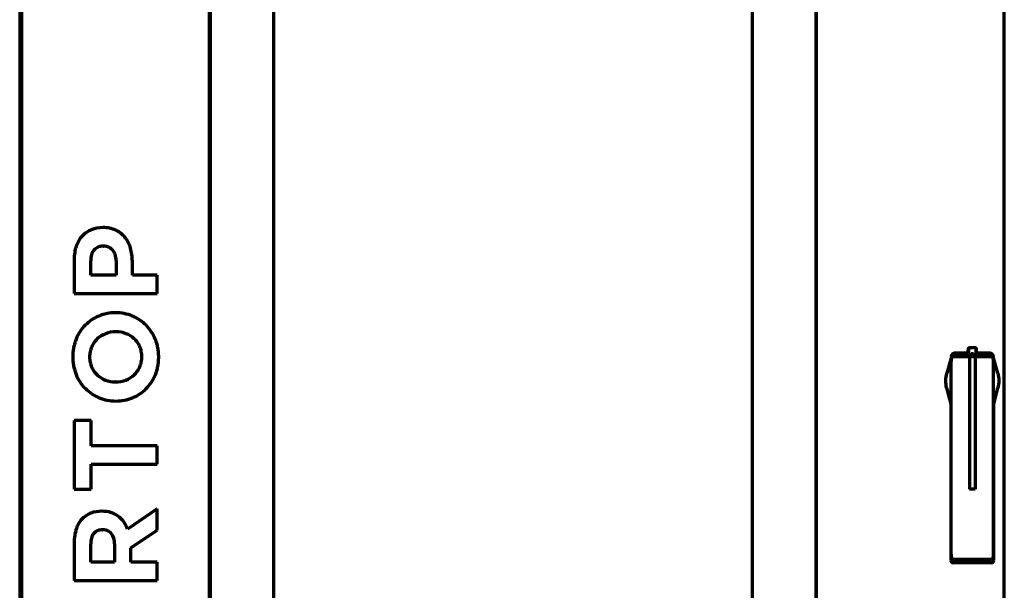
# Model space of a CAD drawing. Units: inches. Extents: x -2983 to 7024, y 422 to 5529.
# Drawn here: x 2725 to 3617, y 2934 to 3451 of the extents above; entities that cross this region are included whole.
import ezdxf

# ---------------------------------------------------------------- set-up
doc = ezdxf.new("R2010")
doc.units = ezdxf.units.IN

msp = doc.modelspace()

# ---------------------------------------------------------------- linework, layer by layer
at = {"linetype": 'Continuous', "lineweight": 70}
for p, q in [((2724.78, 3937.29), (2724.78, 2272.09)), ((2726.78, 2287.89), (2726.78, 3935.89)), ((2896.78, 2485.91), (2896.78, 3935.89)), ((2897.28, 3935.39), (2897.28, 2485.99)), ((3446.28, 2485.99), (3446.28, 3935.39)), ((3446.78, 2485.91), (3446.78, 3935.89)), ((3616.78, 2287.89), (3616.78, 3935.89)), ((2954.78, 3820.39), (2954.78, 2600.99)), ((3388.78, 2600.99), (3388.78, 3820.39)), ((2800.39, 3262.89), (2800.17, 3262.89)), ((2800.49, 3246.12), (2800.71, 3246.12)), ((2774.15, 3234.07), (2774.15, 3203.32)), ((2789.09, 3219.88), (2789.09, 3232.67)), ((2812.11, 3233), (2812.11, 3219.88)), ((2826.84, 3219.88), (2826.84, 3232.46)), ((2812.11, 3219.88), (2789.09, 3219.88)), ((2849.42, 3219.88), (2826.84, 3219.88)), ((2849.42, 3203.32), (2849.42, 3219.88)), ((2774.15, 3203.32), (2849.42, 3203.32)), ((2811.78, 3185.72), (2811.57, 3185.72)), ((2811.78, 3168.41), (2812, 3168.41)), ((3583.96, 3149.13), (3584.13, 3148.96)), ((3584.17, 3146.12), (3584.17, 3149.12)), ((3584.76, 3154.12), (3590.8, 3154.12)), ((3591.4, 3149.12), (3591.4, 3146.12)), ((3591.61, 3149.13), (3591.43, 3148.96)), ((3569.11, 3147.08), (3564.68, 3130.92)), ((3568.65, 2966.85), (3568.65, 3141.41)), ((3568.8, 3144.19), (3568.99, 3145.09)), ((3573.61, 3145.99), (3570.79, 3145.99)), ((3570.97, 3146.12), (3573.64, 3146.12)), ((3572.06, 3145.99), (3572.06, 3146.12)), ((3573.58, 3146.37), (3583.93, 3146.37)), ((3585.28, 3145.99), (3573.61, 3145.99)), ((3573.64, 3146.12), (3583.93, 3146.12)), ((3582.03, 3146.12), (3582.03, 3145.99)), ((3583.93, 3146.37), (3583.93, 3147.13)), ((3583.93, 3146.12), (3584.06, 3146.12)), ((3584.06, 3146.12), (3584.06, 3145.99)), ((3584.07, 3146.12), (3584.17, 3146.12)), ((3584.64, 3146.12), (3584.17, 3146.12)), ((3584.5, 3146.12), (3584.5, 3145.99)), ((3584.64, 3146.12), (3586.04, 3146.12)), ((3585.28, 3145.99), (3590.28, 3145.99)), ((3585.28, 3145.99), (3585.28, 3025.89)), ((3586.28, 3146.12), (3586.04, 3146.12)), ((3586.28, 3146.12), (3586.28, 3147.62)), ((3586.78, 3146.12), (3586.28, 3146.12)), ((3586.78, 3148.12), (3588.78, 3148.12)), ((3588.79, 3146.12), (3586.78, 3146.12)), ((3588.78, 3148.37), (3586.79, 3148.37)), ((3589.28, 3146.12), (3588.79, 3146.12)), ((3589.28, 3146.12), (3589.28, 3147.62)), ((3589.53, 3146.12), (3589.28, 3146.12)), ((3589.53, 3146.12), (3590.93, 3146.12)), ((3601.96, 3145.99), (3590.28, 3145.99)), ((3590.28, 3145.99), (3590.28, 3025.89)), ((3591.4, 3146.12), (3590.93, 3146.12)), ((3591.06, 3146.12), (3591.06, 3145.99)), ((3591.4, 3146.12), (3591.5, 3146.12)), ((3591.51, 3146.12), (3591.51, 3145.99)), ((3591.51, 3146.12), (3591.64, 3146.12)), ((3591.64, 3146.37), (3591.64, 3147.13)), ((3591.64, 3146.12), (3601.93, 3146.12)), ((3593.53, 3145.99), (3593.53, 3146.12)), ((3601.93, 3146.12), (3604.6, 3146.12)), ((3604.77, 3145.99), (3601.96, 3145.99)), ((3603.51, 3146.12), (3603.51, 3145.99)), ((3610.89, 3130.92), (3606.46, 3147.08)), ((3606.77, 3144.19), (3606.57, 3145.09)), ((3606.92, 2966.85), (3606.92, 3141.41)), ((2811.78, 3123.03), (2811.57, 3123.03)), ((3563.79, 3124.07), (3563.79, 3124.23)), ((3611.78, 3124.23), (3611.78, 3124.07)), ((3564.55, 3117.75), (3568.22, 3102.94)), ((3607.36, 3102.97), (3611.02, 3117.75)), ((2811.78, 3105.71), (2812, 3105.71)), ((3568.36, 3102.79), (3568.36, 2961.14)), ((3607.21, 2961.14), (3607.21, 3102.75)), ((2774.15, 3088.08), (2774.15, 3025.71)), ((2789.42, 3088.08), (2774.15, 3088.08)), ((2789.42, 3065.17), (2789.42, 3088.08)), ((2849.42, 3065.17), (2789.42, 3065.17)), ((2849.42, 3048.61), (2849.42, 3065.17)), ((2789.42, 3048.61), (2849.42, 3048.61)), ((2789.42, 3025.71), (2789.42, 3048.61)), ((2774.15, 3025.71), (2789.42, 3025.71)), ((3590.28, 3025.89), (3585.28, 3025.89)), ((2849.42, 3008.08), (2822.54, 2989.69)), ((2849.42, 2988.72), (2849.42, 3008.08)), ((2799.2, 3005.82), (2798.99, 3005.82)), ((2799.85, 2989.04), (2800.06, 2989.04)), ((2825.33, 2972.59), (2849.42, 2988.72)), ((2774.15, 2977.43), (2774.15, 2943.02)), ((2789.09, 2959.58), (2789.09, 2976.03)), ((2810.71, 2976.35), (2810.71, 2959.58)), ((2825.33, 2959.58), (2825.33, 2972.59)), ((3568.8, 2964.07), (3568.99, 2963.16)), ((3573.61, 2962.27), (3570.79, 2962.27)), ((3573.64, 2962.14), (3570.97, 2962.14)), ((3601.99, 2961.89), (3573.58, 2961.89)), ((3601.96, 2962.27), (3573.61, 2962.27)), ((3601.93, 2962.14), (3573.64, 2962.14)), ((3604.6, 2962.14), (3601.93, 2962.14)), ((3604.77, 2962.27), (3601.96, 2962.27)), ((3606.77, 2964.07), (3606.57, 2963.16)), ((2810.71, 2959.58), (2789.09, 2959.58)), ((2849.42, 2959.58), (2825.33, 2959.58)), ((2849.42, 2943.02), (2849.42, 2959.58)), ((3570.98, 2959.14), (3570.36, 2959.14)), ((3574.04, 2959.14), (3570.98, 2959.14)), ((3601.53, 2959.14), (3574.04, 2959.14)), ((3604.59, 2959.14), (3601.53, 2959.14)), ((3605.21, 2959.14), (3604.59, 2959.14)), ((2774.15, 2943.02), (2849.42, 2943.02))]:
    msp.add_line(p, q, dxfattribs=at)
for centre, start, end in [((3586.78, 3147.62), 90, 180), ((3588.78, 3147.62), 0, 90)]:
    msp.add_arc(centre, 0.5, start, end, dxfattribs=at)
for centre, major_axis, ratio, start_param, end_param in [((3574.96, 3149.03), (4, 0), 0.017455, 1.803065, 2.654284), ((3587.78, 3148.09), (59.7, 0), 0.017455, 1.634877, 1.803065), ((3587.78, 3148.09), (59.7, 0), 0.017455, 1.338527, 1.506716), ((3600.61, 3149.03), (4, 0), 0.017455, 0.48731, 1.338527), ((3568.88, 3141.41), (0, -2.96), 0.078459, 3.489667, 4.712389), ((3569.4, 3131.03), (0, -14.97), 0.078459, 3.390853, 3.489628), ((3584.07, 3145.72), (0, 0.4), 0.035998, 0, 0.799669), ((3591.5, 3145.72), (0, 0.4), 0.035998, 5.483517, 6.283185), ((3606.17, 3131.03), (0, -14.97), 0.078459, 2.793557, 2.892332), ((3606.69, 3141.41), (0, -2.96), 0.078459, 1.570796, 2.793518), ((3568.88, 2966.85), (0, 2.96), 0.078459, 1.570796, 2.793518), ((3569.4, 2977.23), (0, -14.97), 0.078459, 5.935149, 6.033925), ((3606.17, 2977.23), (0, -14.97), 0.078459, 0.249261, 0.348036), ((3606.69, 2966.85), (0, 2.96), 0.078459, 3.489667, 4.712389), ((3570.36, 2961.14), (2, 0), 0.999657, 3.141593, 4.712389), ((3605.21, 2961.14), (2, 0), 0.999657, 4.712389, 6.283185)]:
    msp.add_ellipse(centre, major_axis=major_axis, ratio=ratio, start_param=start_param, end_param=end_param, dxfattribs=at)
for points, degree, knots in [([(2800.17, 3262.89), (2796.59, 3262.89), (2789.56, 3261.73), (2780.68, 3255.62), (2775.16, 3245.83), (2774.15, 3238.15), (2774.15, 3234.07)], 3, [0, 0, 0, 0, 0.246875, 0.476926, 0.718842, 1, 1, 1, 1]), ([(2826.84, 3232.46), (2826.84, 3236.46), (2825.88, 3244.15), (2820.87, 3254.4), (2811.9, 3261.54), (2804.29, 3262.89), (2800.39, 3262.89)], 3, [0, 0, 0, 0, 0.265753, 0.507016, 0.740213, 1, 1, 1, 1]), ([(2800.49, 3246.12), (2798.83, 3246.12), (2795.6, 3245.62), (2791.65, 3242.66), (2789.46, 3238.05), (2789.09, 3234.55), (2789.09, 3232.67)], 3, [0, 0, 0, 0, 0.251665, 0.476383, 0.71601, 1, 1, 1, 1]), ([(2812.11, 3233), (2812.11, 3234.87), (2811.64, 3238.37), (2809.16, 3242.81), (2805.3, 3245.56), (2802.24, 3246.12), (2800.71, 3246.12)], 3, [0, 0, 0, 0, 0.289122, 0.535015, 0.763549, 1, 1, 1, 1]), ([(2811.57, 3185.72), (2806.45, 3185.72), (2798.72, 3184.23), (2789.79, 3179.43), (2783.99, 3174.64), (2779.22, 3168.75), (2776.24, 3163.06), (2774.52, 3158.12), (2773.57, 3154.18), (2773.09, 3150.78), (2772.89, 3147.97), (2772.84, 3145.82), (2772.89, 3143.68), (2773.09, 3140.87), (2773.58, 3137.45), (2774.54, 3133.51), (2776.28, 3128.55), (2779.29, 3122.83), (2784.1, 3116.9), (2789.93, 3112.07), (2798.89, 3107.23), (2806.65, 3105.71), (2811.78, 3105.71)], 3, [0, 0, 0, 0, 0.123918, 0.184114, 0.244066, 0.304568, 0.366477, 0.398301, 0.430865, 0.464324, 0.481444, 0.498853, 0.516266, 0.533403, 0.566923, 0.599591, 0.631557, 0.693841, 0.754791, 0.815191, 0.875764, 1, 1, 1, 1]), ([(2812, 3105.71), (2817.12, 3105.71), (2824.85, 3107.2), (2833.78, 3112), (2839.57, 3116.79), (2844.35, 3122.69), (2847.32, 3128.38), (2849.04, 3133.31), (2850, 3137.25), (2850.48, 3140.66), (2850.68, 3143.46), (2850.73, 3145.61), (2850.68, 3147.76), (2850.48, 3150.56), (2849.99, 3153.98), (2849.02, 3157.93), (2847.28, 3162.88), (2844.28, 3168.6), (2839.47, 3174.53), (2833.63, 3179.36), (2824.68, 3184.2), (2816.92, 3185.72), (2811.78, 3185.72)], 3, [0, 0, 0, 0, 0.123918, 0.184114, 0.244066, 0.304568, 0.366477, 0.398301, 0.430865, 0.464324, 0.481445, 0.498853, 0.516266, 0.533403, 0.566923, 0.599591, 0.631557, 0.693841, 0.754791, 0.815191, 0.875764, 1, 1, 1, 1]), ([(2811.78, 3168.41), (2808.69, 3168.41), (2802.56, 3167.32), (2796, 3163.24), (2792.08, 3158.76), (2789.85, 3154.82), (2788.68, 3151.16), (2788.21, 3148.04), (2788.09, 3145.61), (2788.2, 3143.18), (2788.67, 3140.08), (2789.81, 3136.44), (2792.01, 3132.53), (2795.88, 3128.1), (2802.41, 3124.08), (2808.48, 3123.03), (2811.57, 3123.03)], 3, [0, 0, 0, 0, 0.127848, 0.249995, 0.310753, 0.372178, 0.435398, 0.468168, 0.501957, 0.535712, 0.568374, 0.631173, 0.691952, 0.751944, 0.872689, 1, 1, 1, 1]), ([(2811.78, 3123.03), (2814.88, 3123.03), (2821, 3124.12), (2827.57, 3128.19), (2831.49, 3132.68), (2833.72, 3136.61), (2834.88, 3140.28), (2835.36, 3143.39), (2835.48, 3145.82), (2835.36, 3148.25), (2834.89, 3151.35), (2833.76, 3155), (2831.56, 3158.9), (2827.69, 3163.34), (2821.16, 3167.36), (2815.08, 3168.41), (2812, 3168.41)], 3, [0, 0, 0, 0, 0.127848, 0.249995, 0.310753, 0.372178, 0.435398, 0.468168, 0.501957, 0.535712, 0.568374, 0.631173, 0.691952, 0.751943, 0.872689, 1, 1, 1, 1]), ([(3568.98, 3146.21), (3568.98, 3146.22), (3568.98, 3146.24), (3568.98, 3146.27), (3568.98, 3146.3), (3568.99, 3146.33), (3568.99, 3146.37), (3568.99, 3146.4), (3568.99, 3146.43), (3569, 3146.46), (3569, 3146.49), (3569, 3146.52), (3569.01, 3146.55), (3569.01, 3146.59), (3569.01, 3146.62), (3569.02, 3146.65), (3569.02, 3146.68), (3569.03, 3146.71), (3569.03, 3146.74), (3569.04, 3146.77), (3569.04, 3146.8), (3569.05, 3146.83), (3569.06, 3146.86), (3569.06, 3146.89), (3569.07, 3146.92), (3569.07, 3146.95), (3569.08, 3146.98), (3569.09, 3147.01), (3569.1, 3147.04), (3569.11, 3147.07), (3569.11, 3147.1), (3569.12, 3147.13), (3569.13, 3147.16), (3569.14, 3147.19), (3569.15, 3147.22), (3569.16, 3147.25), (3569.17, 3147.28), (3569.18, 3147.31), (3569.19, 3147.34), (3569.2, 3147.37), (3569.21, 3147.4), (3569.22, 3147.43), (3569.23, 3147.46), (3569.25, 3147.48), (3569.26, 3147.51), (3569.27, 3147.54), (3569.28, 3147.57), (3569.3, 3147.6), (3569.31, 3147.63), (3569.32, 3147.65), (3569.34, 3147.68), (3569.35, 3147.71), (3569.37, 3147.74), (3569.38, 3147.76), (3569.4, 3147.79), (3569.41, 3147.82), (3569.43, 3147.84), (3569.44, 3147.87), (3569.46, 3147.9), (3569.48, 3147.92), (3569.49, 3147.95), (3569.51, 3147.97), (3569.53, 3148), (3569.54, 3148.02), (3569.56, 3148.05), (3569.58, 3148.07), (3569.6, 3148.1), (3569.65, 3148.16), (3569.74, 3148.27), (3569.87, 3148.41), (3570.01, 3148.53), (3570.16, 3148.65), (3570.32, 3148.76), (3570.49, 3148.85), (3570.67, 3148.93), (3570.87, 3148.99), (3571.08, 3149.04), (3571.23, 3149.06), (3571.33, 3149.06), (3571.36, 3149.07), (3571.39, 3149.07), (3571.42, 3149.07), (3571.43, 3149.07)], 3, [0, 0, 0, 0, 0.007632, 0.015256, 0.02287, 0.030477, 0.038075, 0.045665, 0.053246, 0.06082, 0.068385, 0.075943, 0.083493, 0.091035, 0.098569, 0.106096, 0.113616, 0.121129, 0.128634, 0.136132, 0.143624, 0.151108, 0.158586, 0.166058, 0.173522, 0.180981, 0.188433, 0.195879, 0.203319, 0.210754, 0.218182, 0.225605, 0.233022, 0.240434, 0.247841, 0.255243, 0.262639, 0.270031, 0.277418, 0.2848, 0.292178, 0.299551, 0.30692, 0.314286, 0.321647, 0.329004, 0.336358, 0.343708, 0.351055, 0.358399, 0.365739, 0.373077, 0.380411, 0.387743, 0.395073, 0.4024, 0.409725, 0.417048, 0.424369, 0.431688, 0.439006, 0.446322, 0.453637, 0.460951, 0.468264, 0.475576, 0.482887, 0.490198, 0.535154, 0.580389, 0.62593, 0.671807, 0.718053, 0.763801, 0.811489, 0.861124, 0.912709, 0.966249, 0.9747, 0.983143, 0.991576, 1, 1, 1, 1]), ([(3583.96, 3149.13), (3583.96, 3149.13), (3583.96, 3149.12), (3583.95, 3149.08), (3583.95, 3149.07), (3583.95, 3149.04), (3583.95, 3149.03), (3583.95, 3149.01), (3583.95, 3149), (3583.95, 3148.94), (3583.94, 3148.88), (3583.94, 3148.79), (3583.94, 3148.77), (3583.94, 3148.73), (3583.94, 3148.71), (3583.94, 3148.65), (3583.94, 3148.6), (3583.93, 3148.46), (3583.93, 3148.36), (3583.93, 3148.23), (3583.93, 3148.2), (3583.93, 3148.14), (3583.93, 3148.11), (3583.93, 3148.02), (3583.93, 3147.91), (3583.93, 3147.78), (3583.93, 3147.69), (3583.93, 3147.65), (3583.93, 3147.59), (3583.93, 3147.56), (3583.93, 3147.39), (3583.93, 3147.26), (3583.93, 3147.13)], 3, [0, 0, 0, 0, 0.125, 0.125, 0.1875, 0.1875, 0.21875, 0.21875, 0.25, 0.25, 0.375, 0.375, 0.40625, 0.40625, 0.4375, 0.4375, 0.5, 0.5, 0.625, 0.625, 0.65625, 0.65625, 0.6875, 0.6875, 0.75, 0.8125, 0.8125, 0.84375, 0.84375, 0.875, 0.875, 1, 1, 1, 1]), ([(3584.17, 3149.12), (3584.17, 3149.2), (3584.17, 3149.28), (3584.17, 3149.45), (3584.17, 3149.53), (3584.17, 3149.77), (3584.17, 3149.93), (3584.17, 3150.24), (3584.17, 3150.39), (3584.17, 3150.58), (3584.17, 3150.62), (3584.17, 3150.69), (3584.18, 3150.8), (3584.18, 3150.98), (3584.18, 3151.12), (3584.18, 3151.22), (3584.18, 3151.26), (3584.18, 3151.32), (3584.18, 3151.36), (3584.18, 3151.52), (3584.19, 3151.64), (3584.19, 3151.88), (3584.19, 3152), (3584.2, 3152.21), (3584.2, 3152.32), (3584.2, 3152.46), (3584.2, 3152.51), (3584.2, 3152.58), (3584.2, 3152.6), (3584.21, 3152.65), (3584.21, 3152.67), (3584.21, 3152.78), (3584.21, 3152.86), (3584.22, 3153), (3584.22, 3153.14), (3584.23, 3153.26), (3584.23, 3153.32), (3584.23, 3153.33), (3584.23, 3153.36), (3584.23, 3153.37), (3584.24, 3153.4), (3584.24, 3153.42), (3584.24, 3153.48), (3584.25, 3153.54), (3584.25, 3153.58), (3584.26, 3153.61), (3584.26, 3153.62), (3584.26, 3153.62)], 3, [0, 0, 0, 0, 0.03125, 0.03125, 0.0625, 0.0625, 0.125, 0.125, 0.1875, 0.1875, 0.203125, 0.203125, 0.21875, 0.25, 0.28125, 0.28125, 0.296875, 0.296875, 0.3125, 0.3125, 0.375, 0.375, 0.4375, 0.4375, 0.5, 0.5, 0.53125, 0.53125, 0.546875, 0.546875, 0.5625, 0.5625, 0.625, 0.625, 0.6875, 0.75, 0.75, 0.765625, 0.765625, 0.78125, 0.78125, 0.8125, 0.8125, 0.875, 0.9375, 0.9375, 1, 1, 1, 1]), ([(3584.64, 3149.12), (3584.64, 3149.16), (3584.64, 3149.21), (3584.64, 3149.3), (3584.64, 3149.34), (3584.64, 3149.43), (3584.64, 3149.48), (3584.64, 3149.57), (3584.64, 3149.61), (3584.64, 3149.84), (3584.64, 3150.01), (3584.65, 3150.35), (3584.65, 3150.52), (3584.65, 3150.73), (3584.65, 3150.77), (3584.65, 3150.85), (3584.65, 3150.89), (3584.65, 3151.02), (3584.65, 3151.09), (3584.66, 3151.33), (3584.66, 3151.48), (3584.66, 3151.66), (3584.66, 3151.7), (3584.66, 3151.77), (3584.66, 3151.88), (3584.67, 3151.98), (3584.67, 3152.18), (3584.67, 3152.31), (3584.68, 3152.55), (3584.68, 3152.66), (3584.68, 3152.82), (3584.69, 3152.88), (3584.69, 3152.98), (3584.69, 3153.03), (3584.69, 3153.18), (3584.7, 3153.27), (3584.7, 3153.43), (3584.71, 3153.59), (3584.72, 3153.71), (3584.72, 3153.78), (3584.72, 3153.8), (3584.72, 3153.82), (3584.72, 3153.84), (3584.73, 3153.88), (3584.73, 3153.9), (3584.73, 3153.96), (3584.74, 3154.04), (3584.75, 3154.08), (3584.75, 3154.1), (3584.76, 3154.11), (3584.76, 3154.11), (3584.76, 3154.12), (3584.76, 3154.12), (3584.76, 3154.12), (3584.76, 3154.12), (3584.76, 3154.12), (3584.76, 3154.12)], 3, [0, 0, 0, 0, 0.015625, 0.015625, 0.03125, 0.03125, 0.046875, 0.046875, 0.0625, 0.0625, 0.125, 0.125, 0.1875, 0.1875, 0.203125, 0.203125, 0.21875, 0.21875, 0.25, 0.25, 0.3125, 0.3125, 0.328125, 0.328125, 0.34375, 0.375, 0.375, 0.4375, 0.4375, 0.5, 0.5, 0.53125, 0.53125, 0.5625, 0.5625, 0.625, 0.625, 0.6875, 0.75, 0.75, 0.765625, 0.765625, 0.78125, 0.78125, 0.8125, 0.8125, 0.875, 0.9375, 0.9375, 0.96875, 0.96875, 0.984375, 0.992188, 0.996094, 0.996094, 1, 1, 1, 1]), ([(3590.8, 3154.12), (3590.8, 3154.12), (3590.81, 3154.12), (3590.81, 3154.12), (3590.81, 3154.12), (3590.81, 3154.12), (3590.81, 3154.11), (3590.82, 3154.1), (3590.82, 3154.08), (3590.82, 3154.06), (3590.82, 3154.05), (3590.82, 3154.04), (3590.83, 3154.03), (3590.83, 3154), (3590.83, 3153.96), (3590.84, 3153.88), (3590.85, 3153.78), (3590.85, 3153.65), (3590.86, 3153.51), (3590.86, 3153.43), (3590.87, 3153.33), (3590.87, 3153.31), (3590.87, 3153.26), (3590.87, 3153.2), (3590.88, 3153.13), (3590.88, 3152.98), (3590.88, 3152.88), (3590.89, 3152.74), (3590.89, 3152.71), (3590.89, 3152.66), (3590.89, 3152.63), (3590.89, 3152.54), (3590.89, 3152.48), (3590.9, 3152.3), (3590.9, 3152.17), (3590.9, 3151.91), (3590.91, 3151.77), (3590.91, 3151.59), (3590.91, 3151.55), (3590.91, 3151.47), (3590.91, 3151.44), (3590.91, 3151.32), (3590.91, 3151.25), (3590.92, 3151.01), (3590.92, 3150.85), (3590.92, 3150.53), (3590.92, 3150.36), (3590.92, 3150.1), (3590.92, 3150.01), (3590.93, 3149.88), (3590.93, 3149.84), (3590.93, 3149.75), (3590.93, 3149.7), (3590.93, 3149.48), (3590.93, 3149.3), (3590.93, 3149.12)], 3, [0, 0, 0, 0, 0.003906, 0.003906, 0.007812, 0.015625, 0.03125, 0.0625, 0.09375, 0.09375, 0.109375, 0.109375, 0.125, 0.125, 0.1875, 0.1875, 0.25, 0.3125, 0.3125, 0.375, 0.375, 0.390625, 0.390625, 0.40625, 0.4375, 0.4375, 0.5, 0.5, 0.515625, 0.515625, 0.53125, 0.53125, 0.5625, 0.5625, 0.625, 0.625, 0.6875, 0.6875, 0.703125, 0.703125, 0.71875, 0.71875, 0.75, 0.75, 0.8125, 0.8125, 0.875, 0.875, 0.90625, 0.90625, 0.921875, 0.921875, 0.9375, 0.9375, 1, 1, 1, 1]), ([(3591.3, 3153.62), (3591.31, 3153.62), (3591.31, 3153.61), (3591.31, 3153.59), (3591.32, 3153.58), (3591.32, 3153.56), (3591.32, 3153.55), (3591.32, 3153.51), (3591.33, 3153.48), (3591.33, 3153.4), (3591.34, 3153.31), (3591.34, 3153.2), (3591.35, 3153.07), (3591.35, 3153.01), (3591.35, 3152.91), (3591.36, 3152.89), (3591.36, 3152.85), (3591.36, 3152.79), (3591.36, 3152.73), (3591.36, 3152.6), (3591.37, 3152.51), (3591.37, 3152.36), (3591.37, 3152.31), (3591.37, 3152.21), (3591.37, 3152.16), (3591.38, 3151.99), (3591.38, 3151.88), (3591.38, 3151.64), (3591.38, 3151.51), (3591.39, 3151.32), (3591.39, 3151.25), (3591.39, 3151.15), (3591.39, 3151.11), (3591.39, 3151.05), (3591.39, 3151.01), (3591.39, 3150.83), (3591.39, 3150.69), (3591.4, 3150.4), (3591.4, 3150.24), (3591.4, 3150.01), (3591.4, 3149.93), (3591.4, 3149.81), (3591.4, 3149.77), (3591.4, 3149.69), (3591.4, 3149.65), (3591.4, 3149.45), (3591.4, 3149.28), (3591.4, 3149.12)], 3, [0, 0, 0, 0, 0.0625, 0.0625, 0.09375, 0.09375, 0.125, 0.125, 0.1875, 0.1875, 0.25, 0.3125, 0.3125, 0.375, 0.375, 0.390625, 0.390625, 0.40625, 0.4375, 0.4375, 0.5, 0.5, 0.53125, 0.53125, 0.5625, 0.5625, 0.625, 0.625, 0.6875, 0.6875, 0.71875, 0.71875, 0.734375, 0.734375, 0.75, 0.75, 0.8125, 0.8125, 0.875, 0.875, 0.90625, 0.90625, 0.921875, 0.921875, 0.9375, 0.9375, 1, 1, 1, 1]), ([(3591.64, 3147.13), (3591.64, 3147.26), (3591.64, 3147.39), (3591.64, 3147.59), (3591.64, 3147.65), (3591.64, 3147.73), (3591.64, 3147.75), (3591.64, 3147.78), (3591.64, 3147.79), (3591.64, 3147.84), (3591.64, 3147.87), (3591.64, 3148.02), (3591.64, 3148.14), (3591.64, 3148.28), (3591.64, 3148.3), (3591.64, 3148.36), (3591.63, 3148.38), (3591.63, 3148.46), (3591.63, 3148.51), (3591.63, 3148.65), (3591.63, 3148.73), (3591.63, 3148.82), (3591.63, 3148.84), (3591.62, 3148.87), (3591.62, 3148.89), (3591.62, 3148.93), (3591.62, 3148.99), (3591.62, 3149.03), (3591.62, 3149.06), (3591.62, 3149.07), (3591.62, 3149.08), (3591.61, 3149.09), (3591.61, 3149.12), (3591.61, 3149.13), (3591.61, 3149.13)], 3, [0, 0, 0, 0, 0.125, 0.125, 0.1875, 0.1875, 0.203125, 0.203125, 0.21875, 0.21875, 0.25, 0.25, 0.375, 0.375, 0.40625, 0.40625, 0.4375, 0.4375, 0.5, 0.5, 0.625, 0.625, 0.65625, 0.65625, 0.6875, 0.6875, 0.75, 0.8125, 0.8125, 0.84375, 0.84375, 0.875, 0.875, 1, 1, 1, 1]), ([(3604.14, 3149.07), (3604.15, 3149.07), (3604.16, 3149.07), (3604.19, 3149.07), (3604.21, 3149.07), (3604.23, 3149.06), (3604.25, 3149.06), (3604.34, 3149.06), (3604.47, 3149.04), (3604.66, 3149), (3604.85, 3148.94), (3605.02, 3148.87), (3605.19, 3148.79), (3605.35, 3148.69), (3605.51, 3148.57), (3605.66, 3148.45), (3605.8, 3148.31), (3605.92, 3148.17), (3606.03, 3148.02), (3606.12, 3147.88), (3606.2, 3147.74), (3606.26, 3147.62), (3606.3, 3147.53), (3606.33, 3147.47), (3606.35, 3147.42), (3606.37, 3147.36), (3606.39, 3147.3), (3606.41, 3147.24), (3606.43, 3147.19), (3606.45, 3147.13), (3606.46, 3147.07), (3606.48, 3147.01), (3606.49, 3146.95), (3606.51, 3146.89), (3606.52, 3146.83), (3606.53, 3146.77), (3606.54, 3146.71), (3606.55, 3146.64), (3606.56, 3146.58), (3606.57, 3146.52), (3606.57, 3146.46), (3606.58, 3146.4), (3606.58, 3146.33), (3606.58, 3146.27), (3606.59, 3146.23), (3606.59, 3146.21)], 3, [0, 0, 0, 0, 0.005575, 0.01117, 0.016785, 0.022421, 0.028076, 0.033751, 0.082723, 0.130244, 0.176322, 0.220964, 0.264181, 0.312107, 0.359498, 0.406382, 0.452791, 0.498752, 0.539138, 0.579405, 0.619576, 0.659672, 0.674176, 0.6887, 0.703244, 0.71781, 0.732398, 0.74701, 0.761647, 0.776309, 0.790999, 0.805716, 0.820462, 0.835238, 0.850045, 0.864883, 0.879754, 0.894658, 0.909597, 0.924571, 0.939582, 0.954629, 0.969714, 0.984837, 1, 1, 1, 1]), ([(3569.11, 3145.53), (3569.11, 3145.55), (3569.12, 3145.57), (3569.14, 3145.6), (3569.14, 3145.61), (3569.15, 3145.63), (3569.16, 3145.64), (3569.2, 3145.69), (3569.23, 3145.72), (3569.32, 3145.78), (3569.37, 3145.81), (3569.48, 3145.85), (3569.54, 3145.88), (3569.63, 3145.9), (3569.65, 3145.9), (3569.69, 3145.91), (3569.71, 3145.92), (3569.77, 3145.93), (3569.81, 3145.93), (3569.94, 3145.95), (3570.03, 3145.96), (3570.23, 3145.98), (3570.33, 3145.98), (3570.55, 3145.99), (3570.67, 3145.99), (3570.79, 3145.99)], 3, [0, 0, 0, 0, 0.0625, 0.0625, 0.09375, 0.09375, 0.125, 0.125, 0.25, 0.25, 0.375, 0.375, 0.5, 0.5, 0.53125, 0.53125, 0.5625, 0.5625, 0.625, 0.625, 0.75, 0.75, 0.875, 0.875, 1, 1, 1, 1]), ([(3571.41, 3146.08), (3571.43, 3146.08), (3571.45, 3146.08), (3571.49, 3146.08), (3571.52, 3146.08), (3571.57, 3146.09), (3571.59, 3146.09), (3571.63, 3146.09), (3571.65, 3146.09), (3571.67, 3146.09), (3571.69, 3146.09), (3571.73, 3146.09), (3571.76, 3146.09), (3571.8, 3146.09), (3571.82, 3146.09), (3571.85, 3146.09), (3571.86, 3146.09), (3571.9, 3146.09), (3571.93, 3146.09), (3571.97, 3146.09), (3571.98, 3146.09), (3572.01, 3146.09), (3572.02, 3146.09), (3572.03, 3146.09)], 3, [0, 0, 0, 0, 0.125, 0.125, 0.25, 0.25, 0.375, 0.375, 0.4375, 0.4375, 0.5, 0.5, 0.625, 0.625, 0.6875, 0.6875, 0.75, 0.75, 0.875, 0.875, 0.9375, 0.9375, 1, 1, 1, 1]), ([(3583.93, 3146.37), (3583.93, 3146.35), (3583.93, 3146.33), (3583.93, 3146.31), (3583.93, 3146.3), (3583.93, 3146.29), (3583.93, 3146.28), (3583.93, 3146.26), (3583.93, 3146.24), (3583.93, 3146.22), (3583.93, 3146.21), (3583.93, 3146.2), (3583.93, 3146.2), (3583.93, 3146.18), (3583.93, 3146.17), (3583.93, 3146.15), (3583.93, 3146.15), (3583.93, 3146.14), (3583.93, 3146.14), (3583.93, 3146.13), (3583.93, 3146.13), (3583.93, 3146.12), (3583.93, 3146.12), (3583.93, 3146.12), (3583.93, 3146.12)], 3, [0, 0, 0, 0, 0.125, 0.125, 0.1875, 0.1875, 0.25, 0.25, 0.375, 0.375, 0.4375, 0.4375, 0.5, 0.5, 0.625, 0.625, 0.6875, 0.6875, 0.75, 0.8125, 0.8125, 0.875, 0.875, 1, 1, 1, 1]), ([(3591.64, 3146.12), (3591.64, 3146.12), (3591.64, 3146.12), (3591.64, 3146.12), (3591.64, 3146.13), (3591.64, 3146.13), (3591.64, 3146.13), (3591.64, 3146.14), (3591.64, 3146.15), (3591.64, 3146.17), (3591.64, 3146.18), (3591.64, 3146.2), (3591.64, 3146.21), (3591.64, 3146.23), (3591.64, 3146.24), (3591.64, 3146.26), (3591.64, 3146.27), (3591.64, 3146.29), (3591.64, 3146.3), (3591.64, 3146.31), (3591.64, 3146.33), (3591.64, 3146.35), (3591.64, 3146.37)], 3, [0, 0, 0, 0, 0.125, 0.125, 0.1875, 0.1875, 0.25, 0.25, 0.375, 0.375, 0.5, 0.5, 0.625, 0.625, 0.6875, 0.6875, 0.75, 0.8125, 0.8125, 0.875, 0.875, 1, 1, 1, 1]), ([(3603.53, 3146.09), (3603.56, 3146.09), (3603.58, 3146.09), (3603.62, 3146.09), (3603.64, 3146.09), (3603.67, 3146.09), (3603.68, 3146.09), (3603.72, 3146.09), (3603.75, 3146.09), (3603.81, 3146.09), (3603.84, 3146.09), (3603.88, 3146.09), (3603.89, 3146.09), (3603.92, 3146.09), (3603.93, 3146.09), (3603.97, 3146.09), (3604, 3146.09), (3604.04, 3146.08), (3604.05, 3146.08), (3604.07, 3146.08), (3604.08, 3146.08), (3604.12, 3146.08), (3604.14, 3146.08), (3604.16, 3146.08)], 3, [0, 0, 0, 0, 0.125, 0.125, 0.1875, 0.1875, 0.25, 0.25, 0.375, 0.375, 0.5, 0.5, 0.5625, 0.5625, 0.625, 0.625, 0.75, 0.75, 0.8125, 0.8125, 0.875, 0.875, 1, 1, 1, 1]), ([(3604.77, 3145.99), (3604.9, 3145.99), (3605.01, 3145.99), (3605.24, 3145.98), (3605.34, 3145.98), (3605.54, 3145.96), (3605.63, 3145.95), (3605.76, 3145.93), (3605.8, 3145.93), (3605.86, 3145.92), (3605.88, 3145.91), (3605.91, 3145.9), (3605.93, 3145.9), (3606.02, 3145.88), (3606.09, 3145.85), (3606.2, 3145.81), (3606.25, 3145.78), (3606.34, 3145.72), (3606.37, 3145.69), (3606.41, 3145.64), (3606.41, 3145.63), (3606.43, 3145.61), (3606.43, 3145.6), (3606.45, 3145.57), (3606.46, 3145.55), (3606.46, 3145.53)], 3, [0, 0, 0, 0, 0.125, 0.125, 0.25, 0.25, 0.375, 0.375, 0.4375, 0.4375, 0.46875, 0.46875, 0.5, 0.5, 0.625, 0.625, 0.75, 0.75, 0.875, 0.875, 0.90625, 0.90625, 0.9375, 0.9375, 1, 1, 1, 1]), ([(3568.36, 3102.75), (3568.36, 3102.75), (3568.35, 3102.76), (3568.35, 3102.76), (3568.34, 3102.77), (3568.34, 3102.77), (3568.33, 3102.78), (3568.33, 3102.79), (3568.32, 3102.79), (3568.32, 3102.8), (3568.31, 3102.81), (3568.31, 3102.81), (3568.3, 3102.82), (3568.3, 3102.83), (3568.3, 3102.83), (3568.29, 3102.84), (3568.29, 3102.85), (3568.28, 3102.85), (3568.28, 3102.86), (3568.28, 3102.86), (3568.27, 3102.87), (3568.27, 3102.87), (3568.27, 3102.88), (3568.26, 3102.88), (3568.26, 3102.88), (3568.26, 3102.89), (3568.26, 3102.89), (3568.25, 3102.89), (3568.25, 3102.9), (3568.25, 3102.9), (3568.25, 3102.9), (3568.24, 3102.9), (3568.24, 3102.91), (3568.24, 3102.91), (3568.24, 3102.91), (3568.23, 3102.91), (3568.23, 3102.92), (3568.23, 3102.92), (3568.23, 3102.92), (3568.23, 3102.93), (3568.22, 3102.93), (3568.22, 3102.93), (3568.22, 3102.94), (3568.22, 3102.94), (3568.22, 3102.94), (3568.22, 3102.95), (3568.21, 3102.95), (3568.21, 3102.95), (3568.21, 3102.96), (3568.21, 3102.96), (3568.21, 3102.96), (3568.21, 3102.96), (3568.21, 3102.96), (3568.21, 3102.97), (3568.21, 3102.97), (3568.21, 3102.97), (3568.21, 3102.98), (3568.21, 3102.98), (3568.21, 3102.98), (3568.2, 3102.99), (3568.2, 3102.99), (3568.2, 3102.99), (3568.2, 3102.99), (3568.2, 3102.99)], 3, [0, 0, 0, 0, 0.027827, 0.054844, 0.081048, 0.106438, 0.131015, 0.154782, 0.177745, 0.199912, 0.221289, 0.241888, 0.261718, 0.280791, 0.299119, 0.316713, 0.333586, 0.34975, 0.365219, 0.380004, 0.394119, 0.407575, 0.420385, 0.432562, 0.444116, 0.455062, 0.467544, 0.480326, 0.493396, 0.506744, 0.520361, 0.534236, 0.548363, 0.562734, 0.577346, 0.592193, 0.607274, 0.622588, 0.638136, 0.653921, 0.669947, 0.68622, 0.702748, 0.719542, 0.736612, 0.753972, 0.771637, 0.789626, 0.807956, 0.826651, 0.831578, 0.838061, 0.846105, 0.855716, 0.866904, 0.879682, 0.894068, 0.910088, 0.927772, 0.947158, 0.968275, 0.991146, 1, 1, 1, 1]), ([(3568.22, 3102.99), (3568.22, 3102.99), (3568.22, 3102.98), (3568.23, 3102.98), (3568.23, 3102.98), (3568.24, 3102.97), (3568.24, 3102.97), (3568.25, 3102.97), (3568.26, 3102.96), (3568.26, 3102.96), (3568.27, 3102.95), (3568.28, 3102.94), (3568.29, 3102.93), (3568.31, 3102.92), (3568.32, 3102.91), (3568.33, 3102.9), (3568.35, 3102.89), (3568.36, 3102.88), (3568.38, 3102.86), (3568.4, 3102.85), (3568.41, 3102.84), (3568.42, 3102.83), (3568.42, 3102.83)], 3, [0, 0, 0, 0, 0.045191, 0.091106, 0.137751, 0.185142, 0.233292, 0.282217, 0.33193, 0.382443, 0.433769, 0.485917, 0.538895, 0.592708, 0.647354, 0.70283, 0.759136, 0.816268, 0.874227, 0.933011, 0.992621, 1, 1, 1, 1]), ([(3568.36, 3102.79), (3568.36, 3102.42), (3568.36, 3102.01), (3568.36, 3101.8), (3568.36, 3101.67), (3568.36, 3101.61), (3568.36, 3101.5), (3568.37, 3101.35)], 2, [0, 0, 0, 0.5, 0.6, 0.75, 0.75, 0.875, 1, 1, 1]), ([(3607.22, 3101.32), (3607.22, 3101.32), (3607.22, 3101.32), (3607.21, 3101.38), (3607.2, 3101.5), (3607.22, 3101.65), (3607.24, 3101.78)], 3, [0, 0, 0, 0, 0.010094, 0.129251, 0.312899, 1, 1, 1, 1]), ([(2798.99, 3005.82), (2795.71, 3005.82), (2790.84, 3005.09), (2785.18, 3002.3), (2781.44, 2999.29), (2778.27, 2995.22), (2774.92, 2987.98), (2774.15, 2981.71), (2774.15, 2977.43)], 3, [0, 0, 0, 0, 0.231013, 0.337463, 0.441709, 0.566343, 0.697986, 1, 1, 1, 1]), ([(2822.54, 2989.69), (2821.68, 2992), (2819.45, 2996.38), (2814.28, 3001.73), (2807.29, 3005.16), (2801.99, 3005.82), (2799.2, 3005.82)], 3, [0, 0, 0, 0, 0.244307, 0.480084, 0.724224, 1, 1, 1, 1]), ([(2799.85, 2989.04), (2798.26, 2989.04), (2795.18, 2988.57), (2791.45, 2985.7), (2789.42, 2981.23), (2789.09, 2977.86), (2789.09, 2976.03)], 3, [0, 0, 0, 0, 0.249862, 0.472469, 0.712443, 1, 1, 1, 1]), ([(2810.71, 2976.35), (2810.71, 2979.63), (2809.58, 2984.77), (2804.46, 2988.54), (2801.54, 2989.04), (2800.06, 2989.04)], 3, [0, 0, 0, 0, 0.533273, 0.759867, 1, 1, 1, 1]), ([(3570.79, 2962.27), (3570.67, 2962.27), (3570.55, 2962.27), (3570.33, 2962.28), (3570.23, 2962.28), (3570.03, 2962.3), (3569.94, 2962.31), (3569.81, 2962.33), (3569.77, 2962.33), (3569.71, 2962.34), (3569.69, 2962.35), (3569.65, 2962.36), (3569.63, 2962.36), (3569.54, 2962.38), (3569.48, 2962.4), (3569.37, 2962.45), (3569.32, 2962.48), (3569.23, 2962.54), (3569.2, 2962.57), (3569.16, 2962.62), (3569.15, 2962.63), (3569.14, 2962.65), (3569.14, 2962.66), (3569.12, 2962.69), (3569.11, 2962.71), (3569.11, 2962.73)], 3, [0, 0, 0, 0, 0.125, 0.125, 0.25, 0.25, 0.375, 0.375, 0.4375, 0.4375, 0.46875, 0.46875, 0.5, 0.5, 0.625, 0.625, 0.75, 0.75, 0.875, 0.875, 0.90625, 0.90625, 0.9375, 0.9375, 1, 1, 1, 1]), ([(3572.6, 2962.14), (3572.41, 2962.14), (3572.22, 2962.14), (3571.86, 2962.15), (3571.69, 2962.16), (3571.49, 2962.17), (3571.45, 2962.18), (3571.38, 2962.18), (3571.34, 2962.19), (3571.23, 2962.2), (3571.15, 2962.21), (3571, 2962.23), (3570.92, 2962.24), (3570.84, 2962.26)], 3, [0, 0, 0, 0, 0.275795, 0.275795, 0.551591, 0.551591, 0.62054, 0.62054, 0.689489, 0.689489, 0.827386, 0.827386, 1, 1, 1, 1]), ([(3604.69, 2962.25), (3604.63, 2962.24), (3604.55, 2962.23), (3604.45, 2962.21), (3604.41, 2962.21), (3604.34, 2962.2), (3604.23, 2962.19), (3604.11, 2962.18), (3603.87, 2962.16), (3603.7, 2962.15), (3603.35, 2962.14), (3603.16, 2962.14), (3602.96, 2962.14)], 3, [0, 0, 0, 0, 0.150923, 0.150923, 0.22168, 0.22168, 0.292436, 0.433949, 0.433949, 0.716974, 0.716974, 1, 1, 1, 1]), ([(3606.46, 2962.73), (3606.46, 2962.71), (3606.45, 2962.69), (3606.43, 2962.66), (3606.43, 2962.65), (3606.41, 2962.63), (3606.41, 2962.62), (3606.37, 2962.57), (3606.34, 2962.54), (3606.25, 2962.48), (3606.2, 2962.45), (3606.09, 2962.4), (3606.02, 2962.38), (3605.93, 2962.36), (3605.91, 2962.36), (3605.88, 2962.35), (3605.86, 2962.34), (3605.8, 2962.33), (3605.76, 2962.33), (3605.63, 2962.31), (3605.54, 2962.3), (3605.34, 2962.28), (3605.24, 2962.28), (3605.01, 2962.27), (3604.9, 2962.27), (3604.77, 2962.27)], 3, [0, 0, 0, 0, 0.0625, 0.0625, 0.09375, 0.09375, 0.125, 0.125, 0.25, 0.25, 0.375, 0.375, 0.5, 0.5, 0.53125, 0.53125, 0.5625, 0.5625, 0.625, 0.625, 0.75, 0.75, 0.875, 0.875, 1, 1, 1, 1])]:
    msp.add_open_spline(points, degree=degree, knots=knots, dxfattribs=at)
for points, degree in [([(3563.79, 3124.23), (3563.79, 3126.51), (3564.09, 3128.77), (3564.68, 3130.92)], 3), ([(3610.89, 3130.92), (3611.48, 3128.77), (3611.78, 3126.51), (3611.78, 3124.23)], 3), ([(3564.55, 3117.76), (3564.05, 3119.8), (3563.79, 3121.92), (3563.79, 3124.07)], 3), ([(3611.78, 3124.07), (3611.78, 3121.91), (3611.52, 3119.78), (3611.01, 3117.73)], 3), ([(3568.36, 3102.91), (3568.36, 3102.79)], 1), ([(3607.21, 3102.91), (3607.21, 3102.86), (3607.21, 3102.8), (3607.21, 3102.75)], 3), ([(3607.24, 3101.78), (3607.22, 3102.51), (3607.39, 3102.97)], 2)]:
    msp.add_open_spline(points, degree=degree, dxfattribs=at)

doc.saveas('drawing.dxf')
